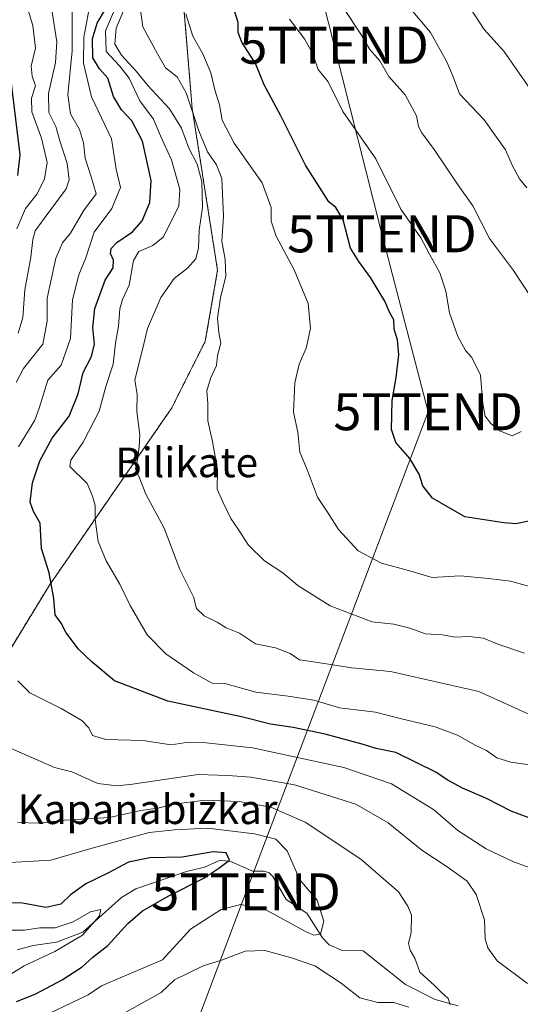
# Model space of a CAD drawing. Units: metres. Extents: x 637717 to 641181, y 4750633 to 4753016.
# Drawn here: x 639330 to 639465, y 4751205 to 4751470 of the extents above; entities that cross this region are included whole.
import ezdxf
from ezdxf.enums import TextEntityAlignment as Align

# ---------------------------------------------------------------- set-up
doc = ezdxf.new("R2010")
doc.units = ezdxf.units.M
doc.header["$MEASUREMENT"] = 0
doc.linetypes.add('TRAZOS', pattern=[0.75, 0.5, -0.25])
doc.layers.get('0').update_dxf_attribs({"lineweight": 5})
for name, color, linetype, lineweight in [('Arbolado forestal', 92, 'TRAZOS', 0), ('Arbolado forestal CxS', 92, 'Continuous', 0), ('Corriente natural lineal', 142, 'Continuous', 13), ('Curva de nivel maestra', 36, 'Continuous', 30), ('Curva de nivel normal', 36, 'Continuous', 0), ('Matorral', 135, 'Continuous', 0), ('Matorral CxS', 135, 'Continuous', 0), ('Tendido', 6, 'Continuous', 0), ('Texto cartográfico', 19, 'Continuous', 0), ('Torre de tendido puntual', 7, 'Continuous', 0)]:
    doc.layers.add(name, color=color, linetype=linetype, lineweight=lineweight)
doc.styles.add('Arial', font='txt', dxfattribs={"height": 0.2})

# ---------------------------------------------------------------- blocks, each defined once
blk = doc.blocks.new('*U158')
at = {"layer": 'Curva de nivel normal', "color": 36, "linetype": 'Continuous', "lineweight": 0}
blk.add_polyline3d([(639326.72, 4751224.65, 620), (639331.56, 4751224.65, 620), (639335.65, 4751225.22, 620), (639339.82, 4751225.27, 620), (639344.68, 4751226.82, 620), (639349.32, 4751229.55, 620), (639352.11, 4751230.16, 620), (639351.82, 4751228.48, 620), (639347.15, 4751223.24, 620), (639339.68, 4751218.85, 620), (639331.44, 4751214.97, 620), (639322.65, 4751209.6, 620)], dxfattribs=at)
blk = doc.blocks.new('*U160')
at = {"layer": 'Curva de nivel normal', "color": 36, "linetype": 'Continuous', "lineweight": 0}
blk.add_polyline3d([(639403.14, 4751470.57, 680), (639407.18, 4751465.27, 680), (639409.46, 4751461.19, 680), (639410.9, 4751457, 680), (639413.53, 4751453.63, 680), (639417.56, 4751445.66, 680), (639426.48, 4751432.87, 680), (639433.15, 4751419.24, 680), (639438.6, 4751411.56, 680), (639440.91, 4751407.13, 680), (639443.76, 4751402.08, 680), (639445.38, 4751397.17, 680), (639446.35, 4751391.25, 680), (639448.55, 4751384.93, 680), (639450.64, 4751381.07, 680), (639452.39, 4751379.22, 680), (639454.72, 4751374.49, 680), (639455.31, 4751366.75, 680), (639456.01, 4751363.42, 680), (639457.55, 4751361.42, 680), (639459.94, 4751359.41, 680), (639463.31, 4751358.11, 680), (639465.71, 4751359.27, 680)], dxfattribs=at)
blk = doc.blocks.new('*U164')
at = {"layer": 'Curva de nivel normal', "color": 36, "linetype": 'Continuous', "lineweight": 0}
for points in [[(639339, 4751472.43, 635), (639340.21, 4751464.44, 635), (639339.88, 4751458.85, 635), (639338.04, 4751450.48, 635), (639338.09, 4751445.4, 635), (639339.99, 4751441.58, 635), (639341.05, 4751437.75, 635), (639343.05, 4751431.59, 635), (639343.58, 4751427.23, 635), (639342.8, 4751424.75, 635), (639336.8, 4751416.75, 635), (639334.44, 4751413.43, 635), (639333.8, 4751411.12, 635), (639333.24, 4751406.34, 635), (639331.62, 4751397.47, 635), (639331.03, 4751390.02, 635), (639329.82, 4751385.75, 635)], [(639329.66, 4751253.65, 635), (639335.44, 4751253.51, 635), (639342.3, 4751254.27, 635), (639354.48, 4751255.04, 635), (639362.98, 4751256.92, 635), (639367.51, 4751257.56, 635), (639371.86, 4751258.62, 635), (639380.26, 4751259.71, 635), (639389.52, 4751259.35, 635), (639398.04, 4751257.82, 635), (639407.31, 4751253.75, 635), (639422.35, 4751243.79, 635), (639432.54, 4751234.98, 635), (639435.1, 4751231.08, 635), (639436.11, 4751228.65, 635), (639435.94, 4751223.99, 635), (639435.28, 4751220.99, 635), (639435.68, 4751219.19, 635), (639436.96, 4751217.03, 635), (639438.34, 4751213.31, 635), (639442.16, 4751209.78, 635), (639444.18, 4751207.74, 635), (639446.02, 4751206.12, 635), (639446.51, 4751204.44, 635)], [(639435.36, 4751203.81, 635), (639431.28, 4751205.08, 635), (639426.96, 4751205.07, 635), (639422.12, 4751206.34, 635), (639417.04, 4751210.34, 635), (639409.98, 4751215.02, 635), (639403.35, 4751217.2, 635), (639396.44, 4751219.13, 635), (639391.12, 4751218.9, 635), (639384.75, 4751216.49, 635), (639379.76, 4751214.96, 635), (639372.01, 4751211.16, 635), (639368.4, 4751207.78, 635), (639359.07, 4751202.58, 635)]]:
    blk.add_polyline3d(points, dxfattribs=at)
blk = doc.blocks.new('*U167')
at = {"layer": 'Curva de nivel normal', "color": 36, "linetype": 'Continuous', "lineweight": 0}
for points in [[(639331.09, 4751477.75, 630), (639333.79, 4751468.89, 630), (639334.47, 4751462.71, 630), (639333.29, 4751457.92, 630), (639333.6, 4751455.18, 630), (639334.5, 4751452.6, 630), (639333.44, 4751449.21, 630), (639333.48, 4751445.58, 630), (639336.08, 4751438.44, 630), (639337.63, 4751431.88, 630), (639336.96, 4751427.42, 630), (639334.91, 4751423.42, 630), (639331.8, 4751419.48, 630), (639329.47, 4751413.98, 630)], [(639324.42, 4751242.72, 630), (639338.65, 4751243.52, 630), (639349.15, 4751246.53, 630), (639365.21, 4751250.98, 630), (639372.03, 4751251.69, 630), (639380.99, 4751252.16, 630), (639393.64, 4751250.62, 630), (639399.39, 4751249.19, 630), (639402.45, 4751246.03, 630), (639405.9, 4751238.21, 630), (639410.61, 4751232.72, 630), (639412.36, 4751227.07, 630), (639411.51, 4751223.57, 630), (639409.72, 4751223.25, 630), (639407.64, 4751224.16, 630), (639396.94, 4751229.97, 630), (639389.97, 4751231.58, 630), (639384.64, 4751230.17, 630), (639376.38, 4751224.84, 630), (639368.82, 4751216.59, 630), (639352.3, 4751209.58, 630), (639348.73, 4751207.11, 630), (639333.84, 4751200.07, 630)]]:
    blk.add_polyline3d(points, dxfattribs=at)
blk = doc.blocks.new('5TTEND')
blk.add_text('5TTEND', height=10).set_placement((0, 0), align=Align.MIDDLE_CENTER)

msp = doc.modelspace()

# ---------------------------------------------------------------- linework, layer by layer
at = {"layer": 'Arbolado forestal', "color": 92, "linetype": 'TRAZOS', "lineweight": 0}
msp.add_polyline3d([(639268.49, 4751208.9, 606.97), (639269.38, 4751210.19, 607.51), (639296.81, 4751249.99, 629.34), (639338.25, 4751317.75, 649.93), (639371.3, 4751365.62, 662.32), (639380.37, 4751383.63, 664.26), (639383.68, 4751402.77, 663.64), (639376.83, 4751446.41, 664.21), (639374.06, 4751480, 670.04), (639378.61, 4751500.44, 677.65), (639371.64, 4751524.38, 670.96), (639359.13, 4751565.97, 676.02), (639358.82, 4751578.03, 680.06), (639372.42, 4751592.36, 695.1), (639385.47, 4751603.49, 704.37), (639389.57, 4751616.94, 706.19), (639388.8, 4751646.76, 711.5)], dxfattribs=at)
at = {"layer": 'Arbolado forestal CxS', "color": 92, "linetype": 'Continuous', "lineweight": 0}
msp.add_polyline3d([(639374.06, 4751480, 670.04), (639376.84, 4751446.41, 664.21), (639383.68, 4751402.77, 663.64), (639380.37, 4751383.63, 664.26), (639371.31, 4751365.61, 662.32), (639338.25, 4751317.75, 649.93), (639296.81, 4751249.99, 629.34), (639268.49, 4751208.9, 606.97), (639276.91, 4751233.59, 617.89), (639289.91, 4751285.38, 626.12), (639301.77, 4751326.07, 636.82), (639308.65, 4751356.99, 629.39), (639313.68, 4751390.5, 624.46), (639314.11, 4751416.19, 610.83), (639305.15, 4751443.26, 606.4), (639294.51, 4751461.6, 606.26), (639293.9, 4751463.28, 606.29), (639293.32, 4751466.58, 606.46), (639292.78, 4751469.88, 606.67), (639292.2, 4751473.18, 606.84)], dxfattribs=at)
at = {"layer": 'Corriente natural lineal', "color": 142, "linetype": 'Continuous', "lineweight": 13}
msp.add_polyline3d([(639448.67, 4751204.16, 635.18), (639442.43, 4751205.9, 634.31), (639434.45, 4751209.96, 632.86), (639423, 4751219, 631.43), (639417.13, 4751219.23, 630.4), (639413.82, 4751220.62, 630.68), (639412.03, 4751222.53, 630.19), (639407.81, 4751229.2, 629.5), (639402.19, 4751232.88, 628.93), (639398.59, 4751239.12, 627.82), (639397.62, 4751240.1, 627.38), (639396.24, 4751240.51, 626.94), (639393.11, 4751240.54, 627.06), (639387.25, 4751243.17, 624.75), (639384.38, 4751243.5, 623.66), (639380.12, 4751241.64, 623.99), (639375.26, 4751240.47, 623.59), (639361.63, 4751235.74, 621.92), (639357.74, 4751233.46, 620.98), (639347.3, 4751224.09, 619.58), (639340.19, 4751221.39, 619.63), (639333.89, 4751220.47, 618.92), (639329.54, 4751219.31, 618.39)], dxfattribs=at)
at = {"layer": 'Curva de nivel maestra', "color": 36, "linetype": 'Continuous', "lineweight": 30}
for points in [[(639469.71, 4751254.19, 650), (639463, 4751256.77, 650), (639456.38, 4751260.14, 650), (639449.88, 4751262.98, 650), (639445.67, 4751265.23, 650), (639442.69, 4751267.28, 650), (639431.83, 4751272.6, 650), (639426.56, 4751273.67, 650), (639422.73, 4751274.83, 650), (639412.72, 4751277.49, 650), (639404.12, 4751279.32, 650), (639398, 4751280.22, 650), (639390.1, 4751282.22, 650), (639370.23, 4751286.4, 650), (639355.83, 4751291.95, 650), (639349.79, 4751296.96, 650), (639346.12, 4751300.49, 650), (639342.75, 4751304.87, 650), (639341.42, 4751307.49, 650), (639339.84, 4751309.78, 650), (639339.45, 4751314.13, 650), (639338.17, 4751321.08, 650), (639336.14, 4751327.67, 650), (639335.71, 4751334.45, 650), (639333.94, 4751337.61, 650), (639333.02, 4751340.14, 650), (639333.72, 4751345.4, 650), (639335.69, 4751351.33, 650), (639338.97, 4751357.4, 650), (639343.55, 4751363.42, 650), (639345.99, 4751369.42, 650), (639347.4, 4751375.16, 650), (639349.66, 4751379.53, 650), (639350.39, 4751382.83, 650), (639349.97, 4751387.36, 650), (639350.54, 4751392.45, 650), (639353.32, 4751400.09, 650), (639355.49, 4751403.44, 650), (639355.6, 4751405.52, 650), (639354.78, 4751407.31, 650), (639354.91, 4751408.62, 650), (639356.46, 4751410.27, 650), (639360.71, 4751413.17, 650), (639363.34, 4751416.09, 650), (639365.36, 4751421.09, 650), (639365.72, 4751427.05, 650), (639363.42, 4751437.6, 650), (639360.54, 4751443.14, 650), (639357.76, 4751446.08, 650), (639355.59, 4751449.68, 650), (639354, 4751454.65, 650), (639351.75, 4751457.19, 650), (639349.98, 4751460.1, 650), (639349.86, 4751465.27, 650), (639351.18, 4751469.46, 650), (639353.42, 4751473.23, 650)], [(639467.74, 4751335.03, 675), (639464.28, 4751334.29, 675), (639461.06, 4751334.6, 675), (639450.44, 4751336.21, 675), (639441.79, 4751341.25, 675), (639439.1, 4751344.6, 675), (639438.14, 4751347.7, 675), (639435.64, 4751351.94, 675), (639431.8, 4751356.23, 675), (639430.66, 4751359.76, 675), (639430.88, 4751367.58, 675), (639431.97, 4751373.78, 675), (639432.61, 4751379.98, 675), (639432.26, 4751384.03, 675), (639431.39, 4751386.83, 675), (639431.31, 4751389.37, 675), (639430.17, 4751391.44, 675), (639428.88, 4751394.45, 675), (639424.96, 4751400.78, 675), (639421.86, 4751405.14, 675), (639419.63, 4751408.78, 675), (639417.64, 4751416.35, 675), (639415.61, 4751419.75, 675), (639413.7, 4751421.22, 675), (639407.42, 4751431.18, 675), (639400.79, 4751444.51, 675), (639396.26, 4751452.84, 675), (639393.92, 4751458.64, 675), (639390.22, 4751464.32, 675), (639389.2, 4751466.98, 675), (639389.2, 4751469.65, 675), (639388.15, 4751473.13, 675)], [(639329.74, 4751428.35, 625), (639330.32, 4751433.94, 625), (639328.02, 4751453.18, 625)], [(639329.32, 4751205.31, 625), (639334.4, 4751207.34, 625), (639341.66, 4751211.24, 625), (639347.07, 4751214.75, 625), (639349.98, 4751217.36, 625), (639354.04, 4751220.51, 625), (639359.4, 4751226.44, 625), (639363.39, 4751229.79, 625), (639370.49, 4751233.85, 625), (639379.98, 4751238.61, 625), (639384.02, 4751241.39, 625), (639386.88, 4751243.49, 625), (639385.96, 4751245.49, 625), (639382.45, 4751245.76, 625), (639374.09, 4751244.33, 625), (639365.42, 4751244.18, 625), (639359.58, 4751242.98, 625), (639353.99, 4751240.03, 625), (639348.07, 4751237.08, 625), (639343.98, 4751234.19, 625), (639341.32, 4751231.6, 625), (639337.32, 4751230.74, 625), (639330.98, 4751231.86, 625), (639322.46, 4751231.99, 625)]]:
    msp.add_polyline3d(points, dxfattribs=at)
at = {"layer": 'Curva de nivel normal', "color": 36, "linetype": 'Continuous', "lineweight": 0}
for points in [[(639329.22, 4751372.43, 640), (639331.24, 4751376.27, 640), (639336.43, 4751382.81, 640), (639337.66, 4751389.02, 640), (639337.66, 4751395.2, 640), (639339.98, 4751406.01, 640), (639341.76, 4751410.2, 640), (639343.93, 4751412.8, 640), (639347.5, 4751418.81, 640), (639350.89, 4751423.42, 640), (639349.65, 4751427.74, 640), (639347.9, 4751433.02, 640), (639347.43, 4751437.2, 640), (639346.36, 4751440.8, 640), (639343.95, 4751445.05, 640), (639343.24, 4751450.13, 640), (639344.4, 4751462, 640), (639344.37, 4751475.93, 640)], [(639468.94, 4751282.38, 660), (639454.25, 4751289.02, 660), (639430.38, 4751294.48, 660), (639419.96, 4751295.4, 660), (639410.81, 4751296.91, 660), (639405.83, 4751297.6, 660), (639403.32, 4751299.35, 660), (639399.32, 4751300.8, 660), (639393.94, 4751301.95, 660), (639389.64, 4751304.79, 660), (639386.04, 4751306.25, 660), (639383.55, 4751307.76, 660), (639380.04, 4751309.48, 660), (639377.99, 4751311.43, 660), (639377.14, 4751314.58, 660), (639373.48, 4751321.96, 660), (639369.22, 4751333.18, 660), (639364.32, 4751342.32, 660), (639362.46, 4751346.94, 660), (639361.5, 4751349.12, 660), (639362.13, 4751352.12, 660), (639362.46, 4751355.2, 660), (639362.66, 4751358.38, 660), (639361.86, 4751364.61, 660), (639361.96, 4751369.26, 660), (639361.34, 4751373.16, 660), (639363.43, 4751381.42, 660), (639364.73, 4751387.05, 660), (639368.35, 4751395.46, 660), (639371.94, 4751400.57, 660), (639375.54, 4751403.37, 660), (639377.84, 4751405.9, 660), (639378.51, 4751408.83, 660), (639378.67, 4751413.58, 660), (639379.6, 4751419.75, 660), (639379.45, 4751426.75, 660), (639378.21, 4751431.42, 660), (639375.94, 4751435.75, 660), (639373.9, 4751441.15, 660), (639370.72, 4751446.36, 660), (639364.83, 4751452.66, 660), (639361.7, 4751456.57, 660), (639357.71, 4751460.89, 660), (639355.94, 4751463.83, 660), (639356.28, 4751468.1, 660), (639359.49, 4751475.88, 660)], [(639467.24, 4751425.01, 690), (639465.25, 4751427.48, 690), (639463.25, 4751431.16, 690), (639461.43, 4751435.32, 690), (639455.71, 4751443.38, 690), (639449.03, 4751450.38, 690), (639447.36, 4751455.02, 690), (639445.64, 4751459.02, 690), (639441.24, 4751467.01, 690), (639434.01, 4751475.55, 690)], [(639468.04, 4751451.88, 695), (639461.02, 4751461.92, 695), (639455.69, 4751467.78, 695), (639450.81, 4751475.24, 695)], [(639348.87, 4751472.92, 645), (639347.59, 4751465.7, 645), (639347.49, 4751458.66, 645), (639349.62, 4751449.6, 645), (639354.98, 4751438.23, 645), (639356.25, 4751430.11, 645), (639357.49, 4751425.11, 645), (639355.14, 4751419.49, 645), (639350.32, 4751413.1, 645), (639348.08, 4751406.17, 645), (639346.16, 4751401.5, 645), (639344.52, 4751394.82, 645), (639343.97, 4751384.34, 645), (639341.39, 4751377.12, 645), (639337.86, 4751373.1, 645), (639335.5, 4751365.56, 645), (639334.32, 4751362.31, 645), (639329.88, 4751355.06, 645)], [(639471.23, 4751268.79, 655), (639462.88, 4751269.93, 655), (639459.1, 4751271.16, 655), (639456.34, 4751273.13, 655), (639453.23, 4751274.58, 655), (639448.53, 4751277.22, 655), (639442.48, 4751279.5, 655), (639432.99, 4751281.72, 655), (639426.32, 4751283.51, 655), (639416.65, 4751284.67, 655), (639409.65, 4751286.73, 655), (639402.75, 4751287.8, 655), (639394.06, 4751288.84, 655), (639385.65, 4751291.21, 655), (639382.23, 4751291.31, 655), (639377.19, 4751294.05, 655), (639369.71, 4751299.18, 655), (639364.7, 4751304.37, 655), (639360.04, 4751312.25, 655), (639357.26, 4751318.03, 655), (639353.55, 4751324.32, 655), (639351.42, 4751329.53, 655), (639350.58, 4751335.48, 655), (639350.6, 4751339.23, 655), (639349.92, 4751341.82, 655), (639348.44, 4751345.21, 655), (639343.78, 4751349.81, 655), (639344, 4751351.54, 655), (639347.34, 4751356.37, 655), (639351.68, 4751364.75, 655), (639353.5, 4751371.42, 655), (639355.5, 4751377.42, 655), (639356.14, 4751383.09, 655), (639356.93, 4751387.68, 655), (639357.26, 4751392.33, 655), (639357.96, 4751394.86, 655), (639359.75, 4751398.72, 655), (639360.97, 4751405.45, 655), (639362.38, 4751407.84, 655), (639366.21, 4751409.47, 655), (639368.98, 4751411.75, 655), (639373.2, 4751420.12, 655), (639373.49, 4751424.56, 655), (639371.25, 4751432.6, 655), (639368.29, 4751439.05, 655), (639366.35, 4751443.53, 655), (639362.66, 4751448.54, 655), (639359.79, 4751454.62, 655), (639357.16, 4751457.99, 655), (639353.54, 4751461.81, 655), (639353.42, 4751467.42, 655), (639356.06, 4751473.75, 655)], [(639466.64, 4751299.41, 665), (639459.39, 4751301.82, 665), (639455.55, 4751303.42, 665), (639451.68, 4751303.86, 665), (639447.82, 4751303.7, 665), (639444.42, 4751304.32, 665), (639439.84, 4751304.59, 665), (639435.66, 4751306.16, 665), (639431.33, 4751307.26, 665), (639425.42, 4751307.86, 665), (639414.08, 4751312.15, 665), (639405.38, 4751317.69, 665), (639401.35, 4751321.09, 665), (639396.38, 4751324.3, 665), (639392, 4751328.55, 665), (639389.25, 4751332.88, 665), (639387.26, 4751335.79, 665), (639385.12, 4751340.22, 665), (639383.59, 4751343.69, 665), (639383.68, 4751348.88, 665), (639382.3, 4751356.51, 665), (639381.05, 4751362.15, 665), (639381.08, 4751366.84, 665), (639380.8, 4751370.26, 665), (639381.73, 4751373.56, 665), (639383.38, 4751377.09, 665), (639383.69, 4751379.75, 665), (639384.58, 4751383.13, 665), (639384.04, 4751385.94, 665), (639383.68, 4751389.8, 665), (639384.46, 4751395.42, 665), (639385.91, 4751401.13, 665), (639385.72, 4751405.71, 665), (639384.85, 4751410.62, 665), (639385.25, 4751417.35, 665), (639384.8, 4751427.59, 665), (639383.37, 4751431.22, 665), (639380.99, 4751434.76, 665), (639378.6, 4751440.38, 665), (639375.22, 4751450.66, 665), (639372.76, 4751454.96, 665), (639369.61, 4751457.45, 665), (639367.47, 4751461.19, 665), (639363.45, 4751468.53, 665), (639362.81, 4751473.75, 665)], [(639471.92, 4751316.34, 670), (639462.8, 4751318.84, 670), (639456.88, 4751319.58, 670), (639449.18, 4751320.27, 670), (639441.65, 4751319.85, 670), (639435.26, 4751321.74, 670), (639427.98, 4751323.7, 670), (639421.65, 4751327.06, 670), (639416.33, 4751332.8, 670), (639413.53, 4751337.23, 670), (639410.72, 4751341.48, 670), (639407.96, 4751348.73, 670), (639405.88, 4751353.63, 670), (639405.34, 4751359.04, 670), (639404.19, 4751364.42, 670), (639404.58, 4751372.42, 670), (639405.73, 4751377.43, 670), (639407.58, 4751381.7, 670), (639408.78, 4751387.03, 670), (639408.15, 4751393.84, 670), (639404.41, 4751402.85, 670), (639399.48, 4751412, 670), (639398.15, 4751415.99, 670), (639398.13, 4751419.75, 670), (639395.7, 4751426.36, 670), (639388.12, 4751437.06, 670), (639384.94, 4751443.26, 670), (639384.2, 4751447.42, 670), (639382.91, 4751451.5, 670), (639381.85, 4751456.11, 670), (639379.69, 4751461.25, 670), (639377, 4751465.94, 670), (639375.09, 4751471.99, 670)], [(639468.47, 4751395.29, 685), (639463.63, 4751402.73, 685), (639457.11, 4751411.34, 685), (639452.66, 4751420.17, 685), (639448.67, 4751425.73, 685), (639442.21, 4751435.38, 685), (639438.85, 4751439.92, 685), (639437.98, 4751441.62, 685), (639437.42, 4751444.49, 685), (639434.33, 4751450.1, 685), (639429.95, 4751455.05, 685), (639427.56, 4751459.32, 685), (639424.84, 4751462.35, 685), (639422.58, 4751466.23, 685), (639417.77, 4751473.42, 685)], [(639329.72, 4751291.94, 645), (639332.94, 4751288.71, 645), (639341.46, 4751284.49, 645), (639347.02, 4751281.26, 645), (639348.92, 4751279.28, 645), (639349.88, 4751277.2, 645), (639353.45, 4751276.05, 645), (639363.52, 4751275.78, 645), (639371.17, 4751274.69, 645), (639375.85, 4751275.34, 645), (639380.64, 4751275.19, 645), (639393.14, 4751273.86, 645), (639417.82, 4751268.53, 645), (639430.71, 4751264.08, 645), (639442.02, 4751257.18, 645), (639448.58, 4751251.55, 645), (639456.22, 4751246.58, 645), (639463.41, 4751243.19, 645), (639468.82, 4751241.21, 645)], [(639467.42, 4751210.2, 640), (639459.25, 4751216.35, 640), (639456.7, 4751219.85, 640), (639455.98, 4751222.27, 640), (639455.8, 4751227.42, 640), (639453.52, 4751234.25, 640), (639451.12, 4751237.84, 640), (639445.68, 4751241.71, 640), (639438.84, 4751246.17, 640), (639429.73, 4751253.58, 640), (639421.04, 4751258.65, 640), (639404.46, 4751263.82, 640), (639392.64, 4751265.94, 640), (639386.47, 4751266.4, 640), (639378.44, 4751266.62, 640), (639360.65, 4751264.01, 640), (639356.53, 4751263.57, 640), (639351.32, 4751264.19, 640), (639344.32, 4751267.4, 640), (639339.65, 4751268.57, 640), (639324.74, 4751275.04, 640)]]:
    msp.add_polyline3d(points, dxfattribs=at)
at = {"layer": 'Matorral', "color": 135, "linetype": 'Continuous', "lineweight": 0}
msp.add_polyline3d([(639268.49, 4751208.9, 606.97), (639269.38, 4751210.19, 607.51), (639296.81, 4751249.99, 629.34), (639338.25, 4751317.75, 649.93), (639371.3, 4751365.62, 662.32), (639380.37, 4751383.63, 664.26), (639383.68, 4751402.77, 663.64), (639376.83, 4751446.41, 664.21), (639374.06, 4751480, 670.04), (639378.61, 4751500.44, 677.65), (639371.64, 4751524.38, 670.96), (639359.13, 4751565.97, 676.02), (639358.82, 4751578.03, 680.06), (639372.42, 4751592.36, 695.1), (639385.47, 4751603.49, 704.37), (639389.57, 4751616.94, 706.19), (639388.8, 4751646.76, 711.5)], dxfattribs=at)
at = {"layer": 'Matorral CxS', "color": 135, "linetype": 'Continuous', "lineweight": 0}
msp.add_polyline3d([(639247.4, 4751147.08, 610.42), (639268.49, 4751208.9, 606.97), (639296.81, 4751249.99, 629.34), (639338.25, 4751317.75, 649.93), (639371.31, 4751365.61, 662.32), (639380.37, 4751383.63, 664.26), (639383.68, 4751402.77, 663.64), (639376.84, 4751446.41, 664.21), (639374.06, 4751480, 670.04), (639378.61, 4751500.44, 677.65), (639371.64, 4751524.38, 670.96), (639359.13, 4751565.97, 676.02), (639358.82, 4751578.03, 680.06), (639372.42, 4751592.36, 695.1), (639385.47, 4751603.49, 704.37), (639389.57, 4751616.94, 706.19), (639388.8, 4751646.76, 711.5), (639412.94, 4751622, 719.08), (639435.48, 4751609.89, 726.41), (639455.62, 4751592.63, 730.02), (639477.35, 4751562.72, 728.33)], dxfattribs=at)
at = {"layer": 'Tendido', "color": 6, "linetype": 'Continuous', "lineweight": 0}
msp.add_polyline3d([(639173.41, 4750661.47, 636.9), (639224.67, 4750794.94, 633.11), (639290.82, 4750969.57, 636.58), (639350.61, 4751126.73, 649.22), (639391.36, 4751234.95, 628.16), (639440.57, 4751364.59, 676.64), (639428.09, 4751412.62, 677.53), (639415.17, 4751463.55, 681.95), (639378.66, 4751607.61, 700.57), (639290.29, 4751747.45, 715.03), (639244.25, 4751818.88, 730.49), (639163.55, 4751948.27, 739.15), (639173.34, 4751991.66, 747.79)], dxfattribs=at)

# ---------------------------------------------------------------- block references
at = {"layer": 'Curva de nivel normal', "color": 36, "linetype": 'Continuous', "lineweight": 0}
for name in ['*U160', '*U164', '*U167', '*U158']:
    msp.add_blockref(name, (0, 0), dxfattribs=at)
at = {"layer": 'Torre de tendido puntual', "linetype": 'Continuous', "lineweight": 0}
for p in [(639415.17, 4751463.55, 682), (639428.09, 4751412.62, 677.47), (639440.57, 4751364.59, 676.66), (639391.36, 4751234.95, 628.01)]:
    msp.add_blockref('5TTEND', p, dxfattribs=at)

# ---------------------------------------------------------------- texts
at = {"layer": 'Texto cartográfico', "color": 19, "linetype": 'Continuous', "lineweight": 0, "style": 'Arial'}
for s, p in [('Bilikate', (639375.31, 4751350.89)), ('Kapanabizkar', (639364.77, 4751257.26))]:
    msp.add_text(s, height=8, dxfattribs=at).set_placement(p, align=Align.MIDDLE_CENTER)

doc.saveas('drawing.dxf')
